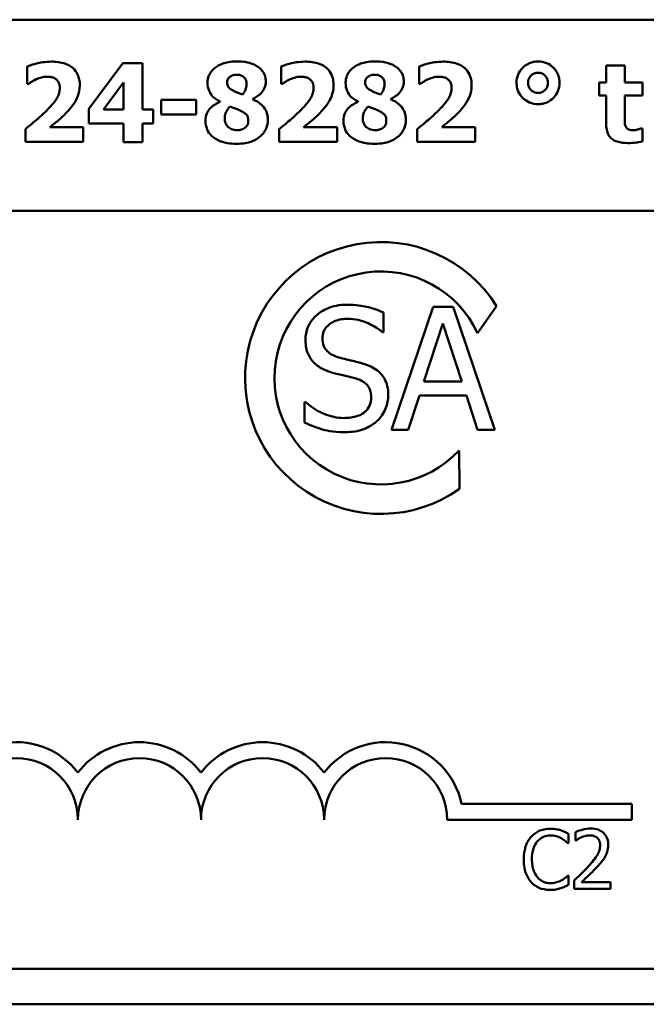
# Model space of a CAD drawing. Units: inches. Extents: x 1 to 43, y 0.5 to 33.5.
# Drawn here: x 36.6 to 38.5, y 24.9 to 27.9 of the extents above; entities that cross this region are included whole.
import ezdxf

# ---------------------------------------------------------------- set-up
doc = ezdxf.new("R2010")
doc.units = ezdxf.units.IN
doc.header["$LTSCALE"] = 2
doc.header["$MEASUREMENT"] = 0
doc.layers.add('Visible (ANSI)', color=7, linetype='Continuous', lineweight=50)

msp = doc.modelspace()

# ---------------------------------------------------------------- linework, layer by layer
at = {"layer": 'Visible (ANSI)'}
for p, q in [((28.8596, 27.8734), (40.5821, 27.8734)), ((36.5803, 27.7307), (36.5803, 27.6784)), ((36.8715, 27.741), (36.7676, 27.6017)), ((36.9316, 27.741), (36.8715, 27.741)), ((36.9316, 27.6002), (36.9316, 27.741)), ((37.3534, 27.7307), (37.3534, 27.6784)), ((37.7739, 27.7307), (37.7739, 27.6784)), ((38.4002, 27.7338), (38.3438, 27.7338)), ((38.3438, 27.7338), (38.3438, 27.682)), ((38.4002, 27.682), (38.4002, 27.7338)), ((36.5803, 27.6784), (36.585, 27.6784)), ((36.8125, 27.6002), (36.8734, 27.6819)), ((36.8734, 27.6819), (36.8734, 27.6002)), ((37.3534, 27.6784), (37.3581, 27.6784)), ((37.7739, 27.6784), (37.7786, 27.6784)), ((38.3438, 27.682), (38.3222, 27.682)), ((38.3222, 27.682), (38.3222, 27.6428)), ((38.4546, 27.682), (38.4002, 27.682)), ((38.4546, 27.6428), (38.4546, 27.682)), ((37.2667, 27.6309), (37.2667, 27.6317)), ((37.6872, 27.6309), (37.6872, 27.6317)), ((38.3222, 27.6428), (38.3438, 27.6428)), ((38.3438, 27.6428), (38.3438, 27.5582)), ((38.4002, 27.5784), (38.4002, 27.6428)), ((38.4002, 27.6428), (38.4546, 27.6428)), ((36.7676, 27.6017), (36.7676, 27.557)), ((36.8734, 27.6002), (36.8125, 27.6002)), ((36.9641, 27.6002), (36.9316, 27.6002)), ((36.9641, 27.557), (36.9641, 27.6002)), ((37.0951, 27.6293), (36.9884, 27.6293)), ((36.9884, 27.6293), (36.9884, 27.5846)), ((37.0951, 27.5846), (37.0951, 27.6293)), ((37.1675, 27.6239), (37.1675, 27.6229)), ((37.588, 27.6239), (37.588, 27.6229)), ((36.9884, 27.5846), (37.0951, 27.5846)), ((36.5745, 27.5401), (36.5745, 27.501)), ((36.7509, 27.5463), (36.6492, 27.5463)), ((36.7509, 27.501), (36.7509, 27.5463)), ((36.7676, 27.557), (36.8734, 27.557)), ((36.8734, 27.557), (36.8734, 27.5004)), ((36.9316, 27.5004), (36.9316, 27.557)), ((36.9316, 27.557), (36.9641, 27.557)), ((37.3476, 27.5401), (37.3476, 27.501)), ((37.524, 27.5463), (37.4223, 27.5463)), ((37.524, 27.501), (37.524, 27.5463)), ((37.7681, 27.5401), (37.7681, 27.501)), ((37.9445, 27.5463), (37.8428, 27.5463)), ((37.9445, 27.501), (37.9445, 27.5463)), ((38.4546, 27.5422), (38.4498, 27.5422)), ((38.4546, 27.5025), (38.4546, 27.5422)), ((36.5745, 27.501), (36.7509, 27.501)), ((36.8734, 27.5004), (36.9316, 27.5004)), ((37.3476, 27.501), (37.524, 27.501)), ((37.7681, 27.501), (37.9445, 27.501)), ((28.8596, 27.2914), (40.5641, 27.2914)), ((38.0098, 27.0003), (37.9522, 26.9185)), ((37.6654, 26.9212), (37.6654, 26.9808)), ((37.8168, 26.9984), (37.6904, 26.6234)), ((37.8782, 26.9984), (37.8168, 26.9984)), ((38.0046, 26.6234), (37.8782, 26.9984)), ((37.7885, 26.7708), (37.8463, 26.9473)), ((37.8463, 26.9473), (37.9043, 26.7708)), ((37.6618, 26.9212), (37.6654, 26.9212)), ((37.9043, 26.7708), (37.7885, 26.7708)), ((37.4251, 26.7085), (37.4251, 26.6459)), ((37.4287, 26.7085), (37.4251, 26.7085)), ((37.7408, 26.6234), (37.7749, 26.7282)), ((37.7749, 26.7282), (37.918, 26.7282)), ((37.918, 26.7282), (37.952, 26.6234)), ((37.6904, 26.6234), (37.7408, 26.6234)), ((37.952, 26.6234), (38.0046, 26.6234)), ((37.8956, 26.5609), (37.897, 26.4436)), ((37.9032, 25.4846), (38.4221, 25.4846)), ((38.4221, 25.4846), (38.4221, 25.4359)), ((38.4221, 25.4359), (37.8596, 25.4359)), ((38.2292, 25.3642), (38.2292, 25.3931)), ((38.2502, 25.3981), (38.2502, 25.3724)), ((38.2273, 25.3642), (38.2292, 25.3642)), ((38.2502, 25.3724), (38.2515, 25.3724)), ((38.2292, 25.2659), (38.2275, 25.2659)), ((38.2292, 25.2373), (38.2292, 25.2659)), ((38.2464, 25.2506), (38.2464, 25.2251)), ((38.3574, 25.246), (38.269, 25.246)), ((38.3574, 25.2251), (38.3574, 25.246)), ((38.2464, 25.2251), (38.3574, 25.2251)), ((40.5641, 24.9814), (25.7801, 24.9814)), ((40.5821, 24.8734), (25.7621, 24.8734))]:
    msp.add_line(p, q, dxfattribs=at)
for centre, radius, start, end in [((37.6579, 26.7818), 0.4142, 31.8275, 305.2556), ((37.6579, 26.7818), 0.3245, 24.8934, 317.0956), ((36.5471, 25.4359), 0.2362, 37.465, 168.0958), ((36.9221, 25.4359), 0.2362, 37.465, 142.535), ((37.2971, 25.4359), 0.2362, 37.465, 142.535), ((37.6721, 25.4359), 0.2362, 11.9042, 142.535), ((36.5471, 25.4359), 0.1875, 0, 180), ((36.9221, 25.4359), 0.1875, 0, 180), ((37.2971, 25.4359), 0.1875, 0, 180), ((37.6721, 25.4359), 0.1875, 0, 180)]:
    msp.add_arc(centre, radius, start, end, dxfattribs=at)
for points, knots in [([(36.6537, 27.7456), (36.6344, 27.7456), (36.6183, 27.7421), (36.5986, 27.7373), (36.5877, 27.7342), (36.5803, 27.7307)], [-0.04236046, -0.04236046, -0.04236046, -0.04236046, -0.02085103, -0.02085103, 0, 0, 0, 0]), ([(36.7404, 27.6731), (36.7404, 27.679), (36.7399, 27.685), (36.7377, 27.6961), (36.7361, 27.7013), (36.7304, 27.7136), (36.7257, 27.72), (36.715, 27.7297), (36.7077, 27.7351), (36.6829, 27.7441), (36.6679, 27.7456), (36.6537, 27.7456)], [-0.1610638, -0.1610638, -0.1610638, -0.1610638, -0.1323417, -0.1323417, -0.1061029, -0.1061029, -0.0668923, -0.0668923, -0.0362351, -0.0362351, 0, 0, 0, 0]), ([(37.1527, 27.7272), (37.1485, 27.7238), (37.1447, 27.7201), (37.1376, 27.711), (37.1353, 27.7065), (37.1309, 27.6961), (37.1296, 27.689), (37.1296, 27.6817)], [-0.03722327, -0.03722327, -0.03722327, -0.03722327, -0.02859236, -0.02859236, -0.01867354, -0.01867354, 0, 0, 0, 0]), ([(37.2184, 27.7464), (37.1992, 27.7464), (37.1858, 27.7431), (37.168, 27.7368), (37.1598, 27.7327), (37.1527, 27.7272)], [-0.0481693, -0.0481693, -0.0481693, -0.0481693, -0.0227957, -0.0227957, 0, 0, 0, 0]), ([(37.2844, 27.7291), (37.2763, 27.735), (37.2667, 27.7389), (37.2515, 27.7433), (37.2392, 27.7464), (37.2184, 27.7464)], [-0.1406935, -0.1406935, -0.1406935, -0.1406935, -0.0526474, -0.0526474, 0, 0, 0, 0]), ([(37.3069, 27.6857), (37.3069, 27.6907), (37.3063, 27.6955), (37.3033, 27.7063), (37.3009, 27.7108), (37.2953, 27.7198), (37.2903, 27.7249), (37.2844, 27.7291)], [-0.0337028, -0.0337028, -0.0337028, -0.0337028, -0.02694012, -0.02694012, -0.01844037, -0.01844037, 0, 0, 0, 0]), ([(37.4267, 27.7456), (37.4075, 27.7456), (37.3914, 27.7421), (37.3717, 27.7373), (37.3608, 27.7342), (37.3534, 27.7307)], [-0.04236046, -0.04236046, -0.04236046, -0.04236046, -0.02085103, -0.02085103, 0, 0, 0, 0]), ([(37.5135, 27.6731), (37.5135, 27.679), (37.513, 27.685), (37.5108, 27.6961), (37.5092, 27.7013), (37.5035, 27.7136), (37.4988, 27.72), (37.4881, 27.7297), (37.4808, 27.7351), (37.456, 27.7441), (37.441, 27.7456), (37.4267, 27.7456)], [-0.1610638, -0.1610638, -0.1610638, -0.1610638, -0.1323417, -0.1323417, -0.1061029, -0.1061029, -0.0668923, -0.0668923, -0.0362351, -0.0362351, 0, 0, 0, 0]), ([(37.5732, 27.7272), (37.569, 27.7238), (37.5651, 27.7201), (37.558, 27.711), (37.5557, 27.7065), (37.5514, 27.6961), (37.5501, 27.689), (37.5501, 27.6817)], [-0.03722327, -0.03722327, -0.03722327, -0.03722327, -0.02859236, -0.02859236, -0.01867354, -0.01867354, 0, 0, 0, 0]), ([(37.6389, 27.7464), (37.6196, 27.7464), (37.6063, 27.7431), (37.5885, 27.7368), (37.5802, 27.7327), (37.5732, 27.7272)], [-0.0481693, -0.0481693, -0.0481693, -0.0481693, -0.0227957, -0.0227957, 0, 0, 0, 0]), ([(37.7049, 27.7291), (37.6968, 27.735), (37.6872, 27.7389), (37.6719, 27.7433), (37.6597, 27.7464), (37.6389, 27.7464)], [-0.1406935, -0.1406935, -0.1406935, -0.1406935, -0.0526474, -0.0526474, 0, 0, 0, 0]), ([(37.7274, 27.6857), (37.7274, 27.6907), (37.7268, 27.6955), (37.7238, 27.7063), (37.7213, 27.7108), (37.7158, 27.7198), (37.7108, 27.7249), (37.7049, 27.7291)], [-0.0337028, -0.0337028, -0.0337028, -0.0337028, -0.02694012, -0.02694012, -0.01844037, -0.01844037, 0, 0, 0, 0]), ([(37.8472, 27.7456), (37.828, 27.7456), (37.8119, 27.7421), (37.7921, 27.7373), (37.7813, 27.7342), (37.7739, 27.7307)], [-0.04236046, -0.04236046, -0.04236046, -0.04236046, -0.02085103, -0.02085103, 0, 0, 0, 0]), ([(37.934, 27.6731), (37.934, 27.679), (37.9335, 27.685), (37.9313, 27.6961), (37.9296, 27.7013), (37.924, 27.7136), (37.9192, 27.72), (37.9086, 27.7297), (37.9013, 27.7351), (37.8765, 27.7441), (37.8615, 27.7456), (37.8472, 27.7456)], [-0.1610638, -0.1610638, -0.1610638, -0.1610638, -0.1323417, -0.1323417, -0.1061029, -0.1061029, -0.0668923, -0.0668923, -0.0362351, -0.0362351, 0, 0, 0, 0]), ([(38.1364, 27.746), (38.1318, 27.746), (38.1271, 27.7456), (38.1182, 27.7439), (38.1139, 27.7426), (38.0997, 27.7365), (38.0928, 27.7302), (38.0832, 27.7203), (38.0788, 27.7138), (38.0723, 27.6984), (38.0709, 27.6898), (38.0709, 27.6811)], [-0.06977538, -0.06977538, -0.06977538, -0.06977538, -0.06344461, -0.06344461, -0.05738987, -0.05738987, -0.04246794, -0.04246794, -0.02221781, -0.02221781, 0, 0, 0, 0]), ([(38.2018, 27.6811), (38.2018, 27.6857), (38.2014, 27.6903), (38.1996, 27.6991), (38.1984, 27.7033), (38.1927, 27.7165), (38.1871, 27.7231), (38.1764, 27.7335), (38.1697, 27.738), (38.154, 27.7446), (38.1453, 27.746), (38.1364, 27.746)], [-0.07627274, -0.07627274, -0.07627274, -0.07627274, -0.06825142, -0.06825142, -0.06059462, -0.06059462, -0.04325362, -0.04325362, -0.02260798, -0.02260798, 0, 0, 0, 0]), ([(36.585, 27.6784), (36.5879, 27.6803), (36.5908, 27.6822), (36.5952, 27.6852), (36.5996, 27.6881), (36.6078, 27.6918)], [-0.06831727, -0.06831727, -0.06831727, -0.06831727, -0.02277242, -0.02277242, 0, 0, 0, 0]), ([(36.6078, 27.6918), (36.6131, 27.694), (36.6187, 27.696), (36.6267, 27.6982), (36.6327, 27.6997), (36.6416, 27.6997)], [-0.07501259, -0.07501259, -0.07501259, -0.07501259, -0.02250481, -0.02250481, 0, 0, 0, 0]), ([(36.6416, 27.6997), (36.6453, 27.6997), (36.649, 27.6995), (36.6558, 27.6981), (36.6589, 27.6972), (36.666, 27.6939), (36.6689, 27.6915), (36.6736, 27.6867), (36.6756, 27.6836), (36.6788, 27.6753), (36.6795, 27.6702), (36.6795, 27.6651)], [-0.04127845, -0.04127845, -0.04127845, -0.04127845, -0.03526942, -0.03526942, -0.02994846, -0.02994846, -0.0225256, -0.0225256, -0.01289273, -0.01289273, 0, 0, 0, 0]), ([(37.1891, 27.6826), (37.1891, 27.684), (37.1892, 27.6854), (37.1897, 27.6881), (37.1901, 27.6894), (37.1918, 27.6932), (37.1934, 27.6955), (37.1974, 27.6994), (37.2002, 27.7015), (37.2088, 27.7049), (37.2136, 27.7056), (37.2184, 27.7056)], [-0.0454916, -0.0454916, -0.0454916, -0.0454916, -0.0399226, -0.0399226, -0.0345387, -0.0345387, -0.02334657, -0.02334657, -0.01218854, -0.01218854, 0, 0, 0, 0]), ([(37.2184, 27.7056), (37.2211, 27.7056), (37.2238, 27.7054), (37.2287, 27.7045), (37.231, 27.7038), (37.2372, 27.7011), (37.2397, 27.6989), (37.2435, 27.6951), (37.2452, 27.6926), (37.2478, 27.6862), (37.2484, 27.6825), (37.2484, 27.6787)], [-0.02981703, -0.02981703, -0.02981703, -0.02981703, -0.02632895, -0.02632895, -0.02318068, -0.02318068, -0.01744996, -0.01744996, -0.00949996, -0.00949996, 0, 0, 0, 0]), ([(37.3581, 27.6784), (37.361, 27.6803), (37.3639, 27.6822), (37.3683, 27.6852), (37.3727, 27.6881), (37.3808, 27.6918)], [-0.06831727, -0.06831727, -0.06831727, -0.06831727, -0.02277242, -0.02277242, 0, 0, 0, 0]), ([(37.3808, 27.6918), (37.3862, 27.694), (37.3917, 27.696), (37.3998, 27.6982), (37.4058, 27.6997), (37.4147, 27.6997)], [-0.07501259, -0.07501259, -0.07501259, -0.07501259, -0.02250481, -0.02250481, 0, 0, 0, 0]), ([(37.4147, 27.6997), (37.4184, 27.6997), (37.4221, 27.6995), (37.4289, 27.6981), (37.432, 27.6972), (37.439, 27.6939), (37.442, 27.6915), (37.4467, 27.6867), (37.4487, 27.6836), (37.4519, 27.6753), (37.4526, 27.6702), (37.4526, 27.6651)], [-0.04127845, -0.04127845, -0.04127845, -0.04127845, -0.03526942, -0.03526942, -0.02994846, -0.02994846, -0.0225256, -0.0225256, -0.01289273, -0.01289273, 0, 0, 0, 0]), ([(37.6096, 27.6826), (37.6096, 27.684), (37.6097, 27.6854), (37.6102, 27.6881), (37.6106, 27.6894), (37.6123, 27.6932), (37.6139, 27.6955), (37.6179, 27.6994), (37.6207, 27.7015), (37.6293, 27.7049), (37.6341, 27.7056), (37.6389, 27.7056)], [-0.0454916, -0.0454916, -0.0454916, -0.0454916, -0.0399226, -0.0399226, -0.0345387, -0.0345387, -0.02334657, -0.02334657, -0.01218854, -0.01218854, 0, 0, 0, 0]), ([(37.6389, 27.7056), (37.6416, 27.7056), (37.6442, 27.7054), (37.6492, 27.7045), (37.6515, 27.7038), (37.6577, 27.7011), (37.6602, 27.6989), (37.664, 27.6951), (37.6657, 27.6926), (37.6683, 27.6862), (37.6689, 27.6825), (37.6689, 27.6787)], [-0.02981703, -0.02981703, -0.02981703, -0.02981703, -0.02632895, -0.02632895, -0.02318068, -0.02318068, -0.01744996, -0.01744996, -0.00949996, -0.00949996, 0, 0, 0, 0]), ([(37.7786, 27.6784), (37.7815, 27.6803), (37.7844, 27.6822), (37.7888, 27.6852), (37.7932, 27.6881), (37.8013, 27.6918)], [-0.06831727, -0.06831727, -0.06831727, -0.06831727, -0.02277242, -0.02277242, 0, 0, 0, 0]), ([(37.8013, 27.6918), (37.8067, 27.694), (37.8122, 27.696), (37.8203, 27.6982), (37.8263, 27.6997), (37.8352, 27.6997)], [-0.07501259, -0.07501259, -0.07501259, -0.07501259, -0.02250481, -0.02250481, 0, 0, 0, 0]), ([(37.8352, 27.6997), (37.8388, 27.6997), (37.8426, 27.6995), (37.8494, 27.6981), (37.8525, 27.6972), (37.8595, 27.6939), (37.8625, 27.6915), (37.8671, 27.6867), (37.8691, 27.6836), (37.8724, 27.6753), (37.8731, 27.6702), (37.8731, 27.6651)], [-0.04127845, -0.04127845, -0.04127845, -0.04127845, -0.03526942, -0.03526942, -0.02994846, -0.02994846, -0.0225256, -0.0225256, -0.01289273, -0.01289273, 0, 0, 0, 0]), ([(38.1061, 27.6811), (38.1061, 27.6833), (38.1063, 27.6854), (38.1071, 27.6897), (38.1077, 27.6917), (38.1102, 27.6975), (38.1127, 27.7008), (38.1182, 27.7061), (38.1212, 27.7081), (38.1284, 27.7111), (38.1324, 27.7118), (38.1364, 27.7118)], [-0.03998284, -0.03998284, -0.03998284, -0.03998284, -0.03478947, -0.03478947, -0.02982151, -0.02982151, -0.01978097, -0.01978097, -0.01035577, -0.01035577, 0, 0, 0, 0]), ([(38.1364, 27.7118), (38.1386, 27.7118), (38.1407, 27.7116), (38.1448, 27.7108), (38.1467, 27.7102), (38.1521, 27.7079), (38.1552, 27.7056), (38.1605, 27.7001), (38.1627, 27.6969), (38.1659, 27.6893), (38.1666, 27.6853), (38.1666, 27.6811)], [-0.04200935, -0.04200935, -0.04200935, -0.04200935, -0.03638569, -0.03638569, -0.03102343, -0.03102343, -0.02075294, -0.02075294, -0.01063961, -0.01063961, 0, 0, 0, 0]), ([(36.6795, 27.6651), (36.6795, 27.6602), (36.6789, 27.6553), (36.6762, 27.6455), (36.6742, 27.6408), (36.668, 27.6297), (36.6612, 27.6195), (36.6461, 27.6037)], [-0.1308702, -0.1308702, -0.1308702, -0.1308702, -0.0940623, -0.0940623, -0.0556264, -0.0556264, 0, 0, 0, 0]), ([(36.6972, 27.5877), (36.7198, 27.6105), (36.7289, 27.6271), (36.738, 27.6497), (36.7404, 27.6612), (36.7404, 27.6731)], [-0.06201927, -0.06201927, -0.06201927, -0.06201927, -0.03023475, -0.03023475, 0, 0, 0, 0]), ([(37.1296, 27.6817), (37.1296, 27.6729), (37.131, 27.6644), (37.138, 27.6473), (37.1425, 27.6421), (37.1512, 27.633), (37.1593, 27.6279), (37.1675, 27.6239)], [-0.03965639, -0.03965639, -0.03965639, -0.03965639, -0.03183988, -0.03183988, -0.02316808, -0.02316808, 0, 0, 0, 0]), ([(37.2091, 27.6564), (37.2039, 27.6589), (37.1989, 27.6619), (37.1935, 27.6675), (37.192, 27.6696), (37.1896, 27.6757), (37.1891, 27.6792), (37.1891, 27.6826)], [-0.03184525, -0.03184525, -0.03184525, -0.03184525, -0.01650317, -0.01650317, -0.00882323, -0.00882323, 0, 0, 0, 0]), ([(37.2484, 27.6787), (37.2484, 27.6697), (37.2466, 27.664), (37.2433, 27.6555), (37.24, 27.6501), (37.2363, 27.6453)], [-0.02322007, -0.02322007, -0.02322007, -0.02322007, -0.01540057, -0.01540057, 0, 0, 0, 0]), ([(37.2667, 27.6317), (37.2758, 27.6359), (37.2848, 27.6415), (37.2981, 27.6552), (37.3012, 27.6613), (37.3057, 27.672), (37.3069, 27.6787), (37.3069, 27.6857)], [-0.04273329, -0.04273329, -0.04273329, -0.04273329, -0.02951063, -0.02951063, -0.01776368, -0.01776368, 0, 0, 0, 0]), ([(37.4526, 27.6651), (37.4526, 27.6602), (37.4519, 27.6553), (37.4493, 27.6455), (37.4473, 27.6408), (37.4411, 27.6297), (37.4343, 27.6195), (37.4192, 27.6037)], [-0.1308702, -0.1308702, -0.1308702, -0.1308702, -0.0940623, -0.0940623, -0.0556264, -0.0556264, 0, 0, 0, 0]), ([(37.4703, 27.5877), (37.4929, 27.6105), (37.502, 27.6271), (37.5111, 27.6497), (37.5135, 27.6612), (37.5135, 27.6731)], [-0.06201927, -0.06201927, -0.06201927, -0.06201927, -0.03023475, -0.03023475, 0, 0, 0, 0]), ([(37.5501, 27.6817), (37.5501, 27.6729), (37.5515, 27.6644), (37.5584, 27.6473), (37.563, 27.6421), (37.5717, 27.633), (37.5798, 27.6279), (37.588, 27.6239)], [-0.03965639, -0.03965639, -0.03965639, -0.03965639, -0.03183988, -0.03183988, -0.02316808, -0.02316808, 0, 0, 0, 0]), ([(37.6296, 27.6564), (37.6243, 27.6589), (37.6194, 27.6619), (37.614, 27.6675), (37.6125, 27.6696), (37.6101, 27.6757), (37.6096, 27.6792), (37.6096, 27.6826)], [-0.03184525, -0.03184525, -0.03184525, -0.03184525, -0.01650317, -0.01650317, -0.00882323, -0.00882323, 0, 0, 0, 0]), ([(37.6689, 27.6787), (37.6689, 27.6697), (37.6671, 27.664), (37.6638, 27.6555), (37.6605, 27.6501), (37.6568, 27.6453)], [-0.02322007, -0.02322007, -0.02322007, -0.02322007, -0.01540057, -0.01540057, 0, 0, 0, 0]), ([(37.6872, 27.6317), (37.6963, 27.6359), (37.7053, 27.6415), (37.7186, 27.6552), (37.7217, 27.6613), (37.7262, 27.672), (37.7274, 27.6787), (37.7274, 27.6857)], [-0.04273329, -0.04273329, -0.04273329, -0.04273329, -0.02951063, -0.02951063, -0.01776368, -0.01776368, 0, 0, 0, 0]), ([(37.8731, 27.6651), (37.8731, 27.6602), (37.8724, 27.6553), (37.8698, 27.6455), (37.8677, 27.6408), (37.8616, 27.6297), (37.8548, 27.6195), (37.8396, 27.6037)], [-0.1308702, -0.1308702, -0.1308702, -0.1308702, -0.0940623, -0.0940623, -0.0556264, -0.0556264, 0, 0, 0, 0]), ([(37.8908, 27.5877), (37.9134, 27.6105), (37.9225, 27.6271), (37.9316, 27.6497), (37.934, 27.6612), (37.934, 27.6731)], [-0.06201927, -0.06201927, -0.06201927, -0.06201927, -0.03023475, -0.03023475, 0, 0, 0, 0]), ([(38.0709, 27.6811), (38.0709, 27.6765), (38.0713, 27.6719), (38.073, 27.6631), (38.0743, 27.659), (38.079, 27.648), (38.0836, 27.641), (38.0963, 27.6287), (38.103, 27.6242), (38.1188, 27.6176), (38.1275, 27.6161), (38.1364, 27.6161)], [-0.09633763, -0.09633763, -0.09633763, -0.09633763, -0.08170208, -0.08170208, -0.06772581, -0.06772581, -0.04345149, -0.04345149, -0.02267837, -0.02267837, 0, 0, 0, 0]), ([(38.1364, 27.6503), (38.1323, 27.6503), (38.1283, 27.651), (38.1201, 27.6545), (38.1168, 27.6572), (38.1119, 27.6622), (38.1098, 27.6653), (38.1068, 27.6727), (38.1061, 27.6768), (38.1061, 27.6811)], [-0.03567701, -0.03567701, -0.03567701, -0.03567701, -0.02854124, -0.02854124, -0.02034146, -0.02034146, -0.01079008, -0.01079008, 0, 0, 0, 0]), ([(38.1364, 27.6161), (38.1411, 27.6161), (38.1457, 27.6165), (38.1545, 27.6183), (38.1588, 27.6196), (38.171, 27.6248), (38.178, 27.63), (38.1895, 27.6419), (38.1939, 27.6484), (38.2003, 27.6638), (38.2018, 27.6723), (38.2018, 27.6811)], [-0.08588551, -0.08588551, -0.08588551, -0.08588551, -0.07473866, -0.07473866, -0.06405806, -0.06405806, -0.04246794, -0.04246794, -0.02221781, -0.02221781, 0, 0, 0, 0]), ([(38.1666, 27.6811), (38.1666, 27.6789), (38.1664, 27.6767), (38.1656, 27.6725), (38.165, 27.6705), (38.1623, 27.6641), (38.1595, 27.6608), (38.1546, 27.656), (38.1516, 27.654), (38.1444, 27.651), (38.1405, 27.6503), (38.1364, 27.6503)], [-0.03504897, -0.03504897, -0.03504897, -0.03504897, -0.03134697, -0.03134697, -0.0278087, -0.0278087, -0.01959329, -0.01959329, -0.01028829, -0.01028829, 0, 0, 0, 0]), ([(37.2363, 27.6453), (37.226, 27.6492), (37.2214, 27.651), (37.2163, 27.653), (37.2125, 27.6546), (37.2091, 27.6564)], [-0.01390537, -0.01390537, -0.01390537, -0.01390537, -0.00969271, -0.00969271, 0, 0, 0, 0]), ([(37.3132, 27.5677), (37.3132, 27.5726), (37.3127, 27.5775), (37.3109, 27.5869), (37.3095, 27.5913), (37.3034, 27.6048), (37.2978, 27.6108), (37.2864, 27.6214), (37.2766, 27.6268), (37.2667, 27.6309)], [-0.05098763, -0.05098763, -0.05098763, -0.05098763, -0.04509598, -0.04509598, -0.03956857, -0.03956857, -0.0272936, -0.0272936, 0, 0, 0, 0]), ([(37.6568, 27.6453), (37.6465, 27.6492), (37.6418, 27.651), (37.6367, 27.653), (37.633, 27.6546), (37.6296, 27.6564)], [-0.01390537, -0.01390537, -0.01390537, -0.01390537, -0.00969271, -0.00969271, 0, 0, 0, 0]), ([(37.7337, 27.5677), (37.7337, 27.5726), (37.7332, 27.5775), (37.7314, 27.5869), (37.73, 27.5913), (37.7239, 27.6048), (37.7182, 27.6108), (37.7069, 27.6214), (37.6971, 27.6268), (37.6872, 27.6309)], [-0.05098763, -0.05098763, -0.05098763, -0.05098763, -0.04509598, -0.04509598, -0.03956857, -0.03956857, -0.0272936, -0.0272936, 0, 0, 0, 0]), ([(36.6461, 27.6037), (36.6363, 27.5933), (36.6255, 27.5831), (36.6065, 27.5664), (36.5936, 27.5553), (36.5745, 27.5401)], [-0.1424159, -0.1424159, -0.1424159, -0.1424159, -0.0621234, -0.0621234, 0, 0, 0, 0]), ([(37.1675, 27.6229), (37.1616, 27.6204), (37.1558, 27.6175), (37.1458, 27.6109), (37.1413, 27.6074), (37.133, 27.5987), (37.1296, 27.5937), (37.1243, 27.5808), (37.1231, 27.5733), (37.1231, 27.5657)], [-0.06594086, -0.06594086, -0.06594086, -0.06594086, -0.04976595, -0.04976595, -0.03548859, -0.03548859, -0.01916831, -0.01916831, 0, 0, 0, 0]), ([(37.1819, 27.5733), (37.1819, 27.5769), (37.1823, 27.5805), (37.1843, 27.589), (37.1861, 27.5924), (37.1898, 27.5994), (37.1935, 27.6048), (37.198, 27.6093)], [-0.02281972, -0.02281972, -0.02281972, -0.02281972, -0.02010272, -0.02010272, -0.01623374, -0.01623374, 0, 0, 0, 0]), ([(37.198, 27.6093), (37.2046, 27.6065), (37.212, 27.6036), (37.2177, 27.6015), (37.2232, 27.5993), (37.2272, 27.5974)], [-0.01568634, -0.01568634, -0.01568634, -0.01568634, -0.01107173, -0.01107173, 0, 0, 0, 0]), ([(37.4192, 27.6037), (37.4093, 27.5933), (37.3986, 27.5831), (37.3796, 27.5664), (37.3667, 27.5553), (37.3476, 27.5401)], [-0.1424159, -0.1424159, -0.1424159, -0.1424159, -0.0621234, -0.0621234, 0, 0, 0, 0]), ([(37.588, 27.6229), (37.5821, 27.6204), (37.5763, 27.6175), (37.5663, 27.6109), (37.5618, 27.6074), (37.5535, 27.5987), (37.5501, 27.5937), (37.5448, 27.5808), (37.5436, 27.5733), (37.5436, 27.5657)], [-0.06594086, -0.06594086, -0.06594086, -0.06594086, -0.04976595, -0.04976595, -0.03548859, -0.03548859, -0.01916831, -0.01916831, 0, 0, 0, 0]), ([(37.6024, 27.5733), (37.6024, 27.5769), (37.6028, 27.5805), (37.6048, 27.589), (37.6066, 27.5924), (37.6103, 27.5994), (37.614, 27.6048), (37.6185, 27.6093)], [-0.02281972, -0.02281972, -0.02281972, -0.02281972, -0.02010272, -0.02010272, -0.01623374, -0.01623374, 0, 0, 0, 0]), ([(37.6185, 27.6093), (37.6251, 27.6065), (37.6325, 27.6036), (37.6381, 27.6015), (37.6437, 27.5993), (37.6477, 27.5974)], [-0.01568634, -0.01568634, -0.01568634, -0.01568634, -0.01107173, -0.01107173, 0, 0, 0, 0]), ([(37.8396, 27.6037), (37.8298, 27.5933), (37.819, 27.5831), (37.8, 27.5664), (37.7872, 27.5553), (37.7681, 27.5401)], [-0.1424159, -0.1424159, -0.1424159, -0.1424159, -0.0621234, -0.0621234, 0, 0, 0, 0]), ([(36.6492, 27.5463), (36.6546, 27.5505), (36.664, 27.5581), (36.6777, 27.5693), (36.6832, 27.5739), (36.6972, 27.5877)], [-0.07808226, -0.07808226, -0.07808226, -0.07808226, -0.04999364, -0.04999364, 0, 0, 0, 0]), ([(37.2206, 27.5366), (37.2174, 27.5366), (37.2142, 27.5368), (37.2082, 27.538), (37.2053, 27.5388), (37.1977, 27.5421), (37.1942, 27.545), (37.1886, 27.5505), (37.1863, 27.5541), (37.1827, 27.5629), (37.1819, 27.5681), (37.1819, 27.5733)], [-0.04329829, -0.04329829, -0.04329829, -0.04329829, -0.03802995, -0.03802995, -0.03317549, -0.03317549, -0.02427512, -0.02427512, -0.01325222, -0.01325222, 0, 0, 0, 0]), ([(37.2272, 27.5974), (37.2314, 27.5954), (37.2359, 27.593), (37.2428, 27.5886), (37.2458, 27.5864), (37.249, 27.5829), (37.2506, 27.5808), (37.2532, 27.5735), (37.2537, 27.5692), (37.2537, 27.5652)], [-0.06076954, -0.06076954, -0.06076954, -0.06076954, -0.0374295, -0.0374295, -0.01971996, -0.01971996, -0.01034074, -0.01034074, 0, 0, 0, 0]), ([(37.4223, 27.5463), (37.4277, 27.5505), (37.4371, 27.5581), (37.4508, 27.5693), (37.4563, 27.5739), (37.4703, 27.5877)], [-0.07808226, -0.07808226, -0.07808226, -0.07808226, -0.04999364, -0.04999364, 0, 0, 0, 0]), ([(37.6411, 27.5366), (37.6379, 27.5366), (37.6347, 27.5368), (37.6286, 27.538), (37.6258, 27.5388), (37.6182, 27.5421), (37.6146, 27.545), (37.6091, 27.5505), (37.6068, 27.5541), (37.6032, 27.5629), (37.6024, 27.5681), (37.6024, 27.5733)], [-0.04329829, -0.04329829, -0.04329829, -0.04329829, -0.03802995, -0.03802995, -0.03317549, -0.03317549, -0.02427512, -0.02427512, -0.01325222, -0.01325222, 0, 0, 0, 0]), ([(37.6477, 27.5974), (37.6519, 27.5954), (37.6564, 27.593), (37.6633, 27.5886), (37.6662, 27.5864), (37.6694, 27.5829), (37.6711, 27.5808), (37.6737, 27.5735), (37.6741, 27.5692), (37.6741, 27.5652)], [-0.06076954, -0.06076954, -0.06076954, -0.06076954, -0.0374295, -0.0374295, -0.01971996, -0.01971996, -0.01034074, -0.01034074, 0, 0, 0, 0]), ([(37.8428, 27.5463), (37.8482, 27.5505), (37.8576, 27.5581), (37.8713, 27.5693), (37.8768, 27.5739), (37.8908, 27.5877)], [-0.07808226, -0.07808226, -0.07808226, -0.07808226, -0.04999364, -0.04999364, 0, 0, 0, 0]), ([(38.4029, 27.549), (38.4012, 27.5531), (38.4005, 27.5574), (38.4002, 27.5673), (38.4002, 27.5728), (38.4002, 27.5784)], [-0.02517859, -0.02517859, -0.02517859, -0.02517859, -0.01408006, -0.01408006, 0, 0, 0, 0]), ([(37.1231, 27.5657), (37.1231, 27.5602), (37.1237, 27.5548), (37.126, 27.5454), (37.1276, 27.5398), (37.1343, 27.527), (37.1394, 27.521), (37.1455, 27.516)], [-0.05833021, -0.05833021, -0.05833021, -0.05833021, -0.03655083, -0.03655083, -0.02022935, -0.02022935, 0, 0, 0, 0]), ([(37.2422, 27.5428), (37.2377, 27.5398), (37.2334, 27.5386), (37.228, 27.5372), (37.2242, 27.5366), (37.2206, 27.5366)], [-0.0143715, -0.0143715, -0.0143715, -0.0143715, -0.00921445, -0.00921445, 0, 0, 0, 0]), ([(37.2537, 27.5652), (37.2537, 27.5625), (37.2534, 27.5599), (37.2521, 27.5541), (37.251, 27.5522), (37.2482, 27.5479), (37.2455, 27.5451), (37.2422, 27.5428)], [-0.01531489, -0.01531489, -0.01531489, -0.01531489, -0.0130409, -0.0130409, -0.01018716, -0.01018716, 0, 0, 0, 0]), ([(37.2881, 27.516), (37.2925, 27.5195), (37.2965, 27.5234), (37.3032, 27.5321), (37.3059, 27.5368), (37.3116, 27.5503), (37.3132, 27.5588), (37.3132, 27.5677)], [-0.05282721, -0.05282721, -0.05282721, -0.05282721, -0.03712069, -0.03712069, -0.0224512, -0.0224512, 0, 0, 0, 0]), ([(37.5436, 27.5657), (37.5436, 27.5602), (37.5442, 27.5548), (37.5465, 27.5454), (37.5481, 27.5398), (37.5548, 27.527), (37.5599, 27.521), (37.566, 27.516)], [-0.05833021, -0.05833021, -0.05833021, -0.05833021, -0.03655083, -0.03655083, -0.02022935, -0.02022935, 0, 0, 0, 0]), ([(37.6627, 27.5428), (37.6582, 27.5398), (37.6539, 27.5386), (37.6485, 27.5372), (37.6447, 27.5366), (37.6411, 27.5366)], [-0.0143715, -0.0143715, -0.0143715, -0.0143715, -0.00921445, -0.00921445, 0, 0, 0, 0]), ([(37.6741, 27.5652), (37.6741, 27.5625), (37.6739, 27.5599), (37.6726, 27.5541), (37.6715, 27.5522), (37.6687, 27.5479), (37.6659, 27.5451), (37.6627, 27.5428)], [-0.01531489, -0.01531489, -0.01531489, -0.01531489, -0.0130409, -0.0130409, -0.01018716, -0.01018716, 0, 0, 0, 0]), ([(37.7086, 27.516), (37.713, 27.5195), (37.717, 27.5234), (37.7236, 27.5321), (37.7264, 27.5368), (37.7321, 27.5503), (37.7337, 27.5588), (37.7337, 27.5677)], [-0.05282721, -0.05282721, -0.05282721, -0.05282721, -0.03712069, -0.03712069, -0.0224512, -0.0224512, 0, 0, 0, 0]), ([(38.3438, 27.5582), (38.3438, 27.5516), (38.3442, 27.545), (38.3466, 27.5332), (38.3483, 27.5279), (38.354, 27.5169), (38.3577, 27.5131), (38.3655, 27.5067), (38.3712, 27.5038), (38.3874, 27.4985), (38.399, 27.4975), (38.4097, 27.4975)], [-0.06923929, -0.06923929, -0.06923929, -0.06923929, -0.06028541, -0.06028541, -0.05275667, -0.05275667, -0.04329422, -0.04329422, -0.02721052, -0.02721052, 0, 0, 0, 0]), ([(38.4276, 27.5368), (38.4221, 27.5368), (38.417, 27.5374), (38.41, 27.5403), (38.408, 27.542), (38.4051, 27.5449), (38.4038, 27.5468), (38.4029, 27.549)], [-0.016541, -0.016541, -0.016541, -0.016541, -0.01051186, -0.01051186, -0.00599096, -0.00599096, 0, 0, 0, 0]), ([(38.4498, 27.5422), (38.4465, 27.5405), (38.4399, 27.5388), (38.4349, 27.5375), (38.4309, 27.5368), (38.4276, 27.5368)], [-0.01130607, -0.01130607, -0.01130607, -0.01130607, -0.00848134, -0.00848134, 0, 0, 0, 0]), ([(37.1455, 27.516), (37.1542, 27.5089), (37.1647, 27.5041), (37.182, 27.4988), (37.1955, 27.4953), (37.2179, 27.4953)], [-0.1473381, -0.1473381, -0.1473381, -0.1473381, -0.0567143, -0.0567143, 0, 0, 0, 0]), ([(37.2179, 27.4953), (37.2389, 27.4953), (37.2526, 27.4988), (37.2709, 27.505), (37.2801, 27.5096), (37.2881, 27.516)], [-0.04915851, -0.04915851, -0.04915851, -0.04915851, -0.02589223, -0.02589223, 0, 0, 0, 0]), ([(37.566, 27.516), (37.5747, 27.5089), (37.5852, 27.5041), (37.6025, 27.4988), (37.616, 27.4953), (37.6384, 27.4953)], [-0.1473381, -0.1473381, -0.1473381, -0.1473381, -0.0567143, -0.0567143, 0, 0, 0, 0]), ([(37.6384, 27.4953), (37.6594, 27.4953), (37.6731, 27.4988), (37.6914, 27.505), (37.7006, 27.5096), (37.7086, 27.516)], [-0.04915851, -0.04915851, -0.04915851, -0.04915851, -0.02589223, -0.02589223, 0, 0, 0, 0]), ([(38.4097, 27.4975), (38.4178, 27.4975), (38.4271, 27.4978), (38.4377, 27.4992), (38.4454, 27.5002), (38.4546, 27.5025)], [-0.1007963, -0.1007963, -0.1007963, -0.1007963, -0.0241751, -0.0241751, 0, 0, 0, 0]), ([(37.5539, 27.0051), (37.543, 27.0051), (37.532, 27.0041), (37.5114, 27.0001), (37.5017, 26.9971), (37.475, 26.985), (37.4631, 26.9747), (37.4468, 26.9577), (37.4399, 26.9476), (37.4301, 26.924), (37.4278, 26.9111), (37.4278, 26.8978)], [-0.124255, -0.124255, -0.124255, -0.124255, -0.1081923, -0.1081923, -0.0933325, -0.0933325, -0.0651423, -0.0651423, -0.0336966, -0.0336966, 0, 0, 0, 0]), ([(37.6654, 26.9808), (37.6489, 26.9889), (37.6315, 26.9948), (37.6015, 27.0015), (37.5815, 27.0051), (37.5539, 27.0051)], [-0.1751435, -0.1751435, -0.1751435, -0.1751435, -0.070039, -0.070039, 0, 0, 0, 0]), ([(37.4798, 26.903), (37.4798, 26.9067), (37.4801, 26.9105), (37.4815, 26.9177), (37.4826, 26.9212), (37.4867, 26.9307), (37.4907, 26.9361), (37.501, 26.946), (37.5084, 26.9513), (37.5308, 26.9602), (37.5442, 26.9619), (37.5573, 26.9619)], [-0.1141005, -0.1141005, -0.1141005, -0.1141005, -0.1000134, -0.1000134, -0.0866116, -0.0866116, -0.0612092, -0.0612092, -0.0333007, -0.0333007, 0, 0, 0, 0]), ([(37.5573, 26.9619), (37.5678, 26.9619), (37.5783, 26.9608), (37.6019, 26.9557), (37.612, 26.9515), (37.634, 26.9417), (37.6492, 26.9327), (37.6618, 26.9212)], [-0.07506175, -0.07506175, -0.07506175, -0.07506175, -0.06125395, -0.06125395, -0.04341736, -0.04341736, 0, 0, 0, 0]), ([(37.4278, 26.8978), (37.4278, 26.8776), (37.4319, 26.8652), (37.4385, 26.8481), (37.4443, 26.8385), (37.4521, 26.83)], [-0.04648705, -0.04648705, -0.04648705, -0.04648705, -0.0292, -0.0292, 0, 0, 0, 0]), ([(37.5287, 26.8446), (37.5219, 26.8464), (37.5152, 26.8489), (37.5035, 26.8552), (37.4985, 26.8588), (37.4907, 26.8667), (37.4868, 26.8716), (37.4809, 26.8865), (37.4798, 26.8948), (37.4798, 26.903)], [-0.09499633, -0.09499633, -0.09499633, -0.09499633, -0.06612657, -0.06612657, -0.04062096, -0.04062096, -0.02079431, -0.02079431, 0, 0, 0, 0]), ([(37.4521, 26.83), (37.46, 26.8217), (37.4691, 26.815), (37.4845, 26.8072), (37.4957, 26.8018), (37.5141, 26.7969)], [-0.1445713, -0.1445713, -0.1445713, -0.1445713, -0.0485086, -0.0485086, 0, 0, 0, 0]), ([(37.6056, 26.8249), (37.5936, 26.8285), (37.5796, 26.832), (37.5633, 26.8359), (37.5446, 26.8403), (37.5287, 26.8446)], [-0.1648747, -0.1648747, -0.1648747, -0.1648747, -0.0417875, -0.0417875, 0, 0, 0, 0]), ([(37.68, 26.7303), (37.68, 26.7393), (37.6792, 26.7482), (37.6752, 26.7649), (37.6722, 26.7726), (37.6615, 26.7917), (37.6533, 26.7995), (37.6348, 26.8139), (37.6203, 26.8203), (37.6056, 26.8249)], [-0.08515598, -0.08515598, -0.08515598, -0.08515598, -0.07180927, -0.07180927, -0.05947416, -0.05947416, -0.03902876, -0.03902876, 0, 0, 0, 0]), ([(37.5141, 26.7969), (37.5254, 26.794), (37.5387, 26.7907), (37.5608, 26.7856), (37.5714, 26.7828), (37.5819, 26.7799)], [-0.05762896, -0.05762896, -0.05762896, -0.05762896, -0.02777011, -0.02777011, 0, 0, 0, 0]), ([(37.5819, 26.7799), (37.5882, 26.778), (37.5945, 26.7756), (37.6053, 26.7698), (37.6099, 26.7665), (37.617, 26.7592), (37.6209, 26.7543), (37.6269, 26.7392), (37.6281, 26.7308), (37.6281, 26.7224)], [-0.09560663, -0.09560663, -0.09560663, -0.09560663, -0.06629976, -0.06629976, -0.04119342, -0.04119342, -0.02117213, -0.02117213, 0, 0, 0, 0]), ([(37.646, 26.6507), (37.6516, 26.6559), (37.6565, 26.6616), (37.6652, 26.6743), (37.6688, 26.6812), (37.6772, 26.7019), (37.68, 26.7158), (37.68, 26.7303)], [-0.07620045, -0.07620045, -0.07620045, -0.07620045, -0.05679011, -0.05679011, -0.03684238, -0.03684238, 0, 0, 0, 0]), ([(37.5445, 26.6598), (37.5238, 26.6598), (37.5036, 26.6648), (37.4714, 26.678), (37.4504, 26.6881), (37.4287, 26.7085)], [-0.1862847, -0.1862847, -0.1862847, -0.1862847, -0.0754918, -0.0754918, 0, 0, 0, 0]), ([(37.6281, 26.7224), (37.6281, 26.7179), (37.6277, 26.7133), (37.6258, 26.7045), (37.6245, 26.7004), (37.6194, 26.6898), (37.6149, 26.6841), (37.6044, 26.6746), (37.5973, 26.6697), (37.5733, 26.6613), (37.5585, 26.6598), (37.5445, 26.6598)], [-0.1340263, -0.1340263, -0.1340263, -0.1340263, -0.1144265, -0.1144265, -0.0959586, -0.0959586, -0.0643267, -0.0643267, -0.0355043, -0.0355043, 0, 0, 0, 0]), ([(37.4251, 26.6459), (37.4424, 26.6375), (37.4604, 26.6307), (37.487, 26.6228), (37.5084, 26.6167), (37.5481, 26.6167)], [-0.3306234, -0.3306234, -0.3306234, -0.3306234, -0.101049, -0.101049, 0, 0, 0, 0]), ([(37.5481, 26.6167), (37.5684, 26.6167), (37.5884, 26.619), (37.6129, 26.6285), (37.629, 26.6352), (37.646, 26.6507)], [-0.1883685, -0.1883685, -0.1883685, -0.1883685, -0.0585658, -0.0585658, 0, 0, 0, 0]), ([(38.1151, 25.3835), (38.1076, 25.375), (38.1022, 25.3651), (38.0962, 25.3478), (38.0927, 25.3353), (38.0927, 25.3149)], [-0.1374565, -0.1374565, -0.1374565, -0.1374565, -0.0518259, -0.0518259, 0, 0, 0, 0]), ([(38.1736, 25.4083), (38.1673, 25.4083), (38.161, 25.4077), (38.1489, 25.4052), (38.1434, 25.4033), (38.1292, 25.3965), (38.1216, 25.3908), (38.1151, 25.3835)], [-0.05600159, -0.05600159, -0.05600159, -0.05600159, -0.03985515, -0.03985515, -0.02469419, -0.02469419, 0, 0, 0, 0]), ([(38.1337, 25.3694), (38.1364, 25.3725), (38.1394, 25.3754), (38.1461, 25.3803), (38.1497, 25.3823), (38.1598, 25.3866), (38.1665, 25.3879), (38.1735, 25.3879)], [-0.03856829, -0.03856829, -0.03856829, -0.03856829, -0.02801144, -0.02801144, -0.0176707, -0.0176707, 0, 0, 0, 0]), ([(38.1735, 25.3879), (38.1797, 25.3879), (38.1861, 25.3872), (38.195, 25.3846), (38.2006, 25.3828), (38.207, 25.3793)], [-0.05721022, -0.05721022, -0.05721022, -0.05721022, -0.01864803, -0.01864803, 0, 0, 0, 0]), ([(38.2053, 25.4036), (38.2005, 25.4051), (38.1956, 25.4062), (38.1881, 25.4074), (38.1823, 25.4083), (38.1736, 25.4083)], [-0.06488592, -0.06488592, -0.06488592, -0.06488592, -0.02193147, -0.02193147, 0, 0, 0, 0]), ([(38.2292, 25.3931), (38.2253, 25.3952), (38.2213, 25.3972), (38.2151, 25.4), (38.2108, 25.4019), (38.2053, 25.4036)], [-0.04307248, -0.04307248, -0.04307248, -0.04307248, -0.0145701, -0.0145701, 0, 0, 0, 0]), ([(38.2963, 25.4089), (38.2878, 25.4089), (38.2793, 25.4075), (38.2675, 25.4044), (38.2575, 25.4017), (38.2502, 25.3981)], [-0.0691937, -0.0691937, -0.0691937, -0.0691937, -0.02068373, -0.02068373, 0, 0, 0, 0]), ([(38.2515, 25.3724), (38.2539, 25.3741), (38.2568, 25.3759), (38.2605, 25.3782), (38.264, 25.3803), (38.269, 25.3823)], [-0.04016296, -0.04016296, -0.04016296, -0.04016296, -0.01380426, -0.01380426, 0, 0, 0, 0]), ([(38.269, 25.3823), (38.2731, 25.384), (38.2773, 25.3854), (38.2837, 25.3869), (38.2885, 25.388), (38.2946, 25.388)], [-0.04725292, -0.04725292, -0.04725292, -0.04725292, -0.0155311, -0.0155311, 0, 0, 0, 0]), ([(38.2946, 25.388), (38.3003, 25.388), (38.3044, 25.387), (38.3106, 25.3849), (38.3138, 25.3831), (38.3166, 25.3807)], [-0.0167019, -0.0167019, -0.0167019, -0.0167019, -0.00937535, -0.00937535, 0, 0, 0, 0]), ([(38.35, 25.3594), (38.35, 25.3633), (38.3497, 25.3671), (38.3483, 25.3744), (38.3473, 25.3778), (38.3437, 25.3864), (38.3404, 25.391), (38.333, 25.3982), (38.3282, 25.4019), (38.3133, 25.4078), (38.3047, 25.4089), (38.2963, 25.4089)], [-0.0959954, -0.0959954, -0.0959954, -0.0959954, -0.07980065, -0.07980065, -0.06487587, -0.06487587, -0.04062092, -0.04062092, -0.02135969, -0.02135969, 0, 0, 0, 0]), ([(38.3166, 25.3807), (38.318, 25.3795), (38.3193, 25.3781), (38.3215, 25.375), (38.3224, 25.3732), (38.3241, 25.3691), (38.3255, 25.3649), (38.3255, 25.3581)], [-0.04464707, -0.04464707, -0.04464707, -0.04464707, -0.03129217, -0.03129217, -0.01729254, -0.01729254, 0, 0, 0, 0]), ([(38.1176, 25.3149), (38.1176, 25.3257), (38.1188, 25.3384), (38.1259, 25.3575), (38.1292, 25.3639), (38.1337, 25.3694)], [-0.05178779, -0.05178779, -0.05178779, -0.05178779, -0.0180011, -0.0180011, 0, 0, 0, 0]), ([(38.207, 25.3793), (38.2112, 25.377), (38.2155, 25.3743), (38.2219, 25.369), (38.2247, 25.3667), (38.2273, 25.3642)], [-0.02124356, -0.02124356, -0.02124356, -0.02124356, -0.00910897, -0.00910897, 0, 0, 0, 0]), ([(38.3255, 25.3581), (38.3255, 25.3533), (38.3249, 25.3486), (38.3223, 25.3391), (38.3204, 25.3345), (38.3119, 25.3192), (38.3005, 25.3056), (38.2899, 25.2939)], [-0.07149243, -0.07149243, -0.07149243, -0.07149243, -0.05605175, -0.05605175, -0.04006474, -0.04006474, 0, 0, 0, 0]), ([(38.3407, 25.3234), (38.3437, 25.3286), (38.3459, 25.3341), (38.3484, 25.343), (38.35, 25.3495), (38.35, 25.3594)], [-0.07215234, -0.07215234, -0.07215234, -0.07215234, -0.02522384, -0.02522384, 0, 0, 0, 0]), ([(38.3166, 25.2926), (38.3212, 25.2975), (38.3257, 25.3026), (38.3318, 25.31), (38.3364, 25.3157), (38.3407, 25.3234)], [-0.07398698, -0.07398698, -0.07398698, -0.07398698, -0.02226792, -0.02226792, 0, 0, 0, 0]), ([(38.0927, 25.3149), (38.0927, 25.2956), (38.0959, 25.2807), (38.1044, 25.2601), (38.1091, 25.2522), (38.1153, 25.2455)], [-0.0565393, -0.0565393, -0.0565393, -0.0565393, -0.02330056, -0.02330056, 0, 0, 0, 0]), ([(38.1343, 25.2605), (38.1287, 25.2671), (38.1248, 25.2749), (38.1205, 25.2878), (38.1176, 25.2977), (38.1176, 25.3149)], [-0.1201722, -0.1201722, -0.1201722, -0.1201722, -0.0437751, -0.0437751, 0, 0, 0, 0]), ([(38.2899, 25.2939), (38.2832, 25.2865), (38.2762, 25.2793), (38.2647, 25.268), (38.2571, 25.2606), (38.2464, 25.2506)], [-0.098225, -0.098225, -0.098225, -0.098225, -0.03715726, -0.03715726, 0, 0, 0, 0]), ([(38.269, 25.246), (38.2759, 25.2523), (38.2846, 25.2606), (38.2975, 25.2729), (38.3054, 25.2804), (38.3166, 25.2926)], [-0.0877772, -0.0877772, -0.0877772, -0.0877772, -0.0421983, -0.0421983, 0, 0, 0, 0]), ([(38.1735, 25.2426), (38.1694, 25.2426), (38.1653, 25.243), (38.1565, 25.2451), (38.1527, 25.2467), (38.1438, 25.2512), (38.1386, 25.2554), (38.1343, 25.2605)], [-0.03238995, -0.03238995, -0.03238995, -0.03238995, -0.0253562, -0.0253562, -0.01712674, -0.01712674, 0, 0, 0, 0]), ([(38.2275, 25.2659), (38.2252, 25.2637), (38.2223, 25.2612), (38.2184, 25.2581), (38.2148, 25.2552), (38.2084, 25.2515)], [-0.05255381, -0.05255381, -0.05255381, -0.05255381, -0.01885697, -0.01885697, 0, 0, 0, 0]), ([(38.1153, 25.2455), (38.1188, 25.2416), (38.1228, 25.2382), (38.1314, 25.2322), (38.136, 25.2297), (38.1484, 25.2248), (38.159, 25.2219), (38.1732, 25.2219)], [-0.08289434, -0.08289434, -0.08289434, -0.08289434, -0.0594806, -0.0594806, -0.03611207, -0.03611207, 0, 0, 0, 0]), ([(38.2084, 25.2515), (38.2034, 25.2488), (38.1981, 25.2467), (38.19, 25.2444), (38.1835, 25.2426), (38.1735, 25.2426)], [-0.07569925, -0.07569925, -0.07569925, -0.07569925, -0.02528595, -0.02528595, 0, 0, 0, 0]), ([(38.2053, 25.2271), (38.2095, 25.2285), (38.214, 25.2301), (38.2217, 25.2338), (38.2255, 25.2356), (38.2292, 25.2373)], [-0.02177779, -0.02177779, -0.02177779, -0.02177779, -0.01052387, -0.01052387, 0, 0, 0, 0]), ([(38.1732, 25.2219), (38.1793, 25.2219), (38.1856, 25.2222), (38.1957, 25.2242), (38.2005, 25.2255), (38.2053, 25.2271)], [-0.02609426, -0.02609426, -0.02609426, -0.02609426, -0.01279232, -0.01279232, 0, 0, 0, 0])]:
    msp.add_open_spline(points, degree=3, knots=knots, dxfattribs=at)

doc.saveas('drawing.dxf')
